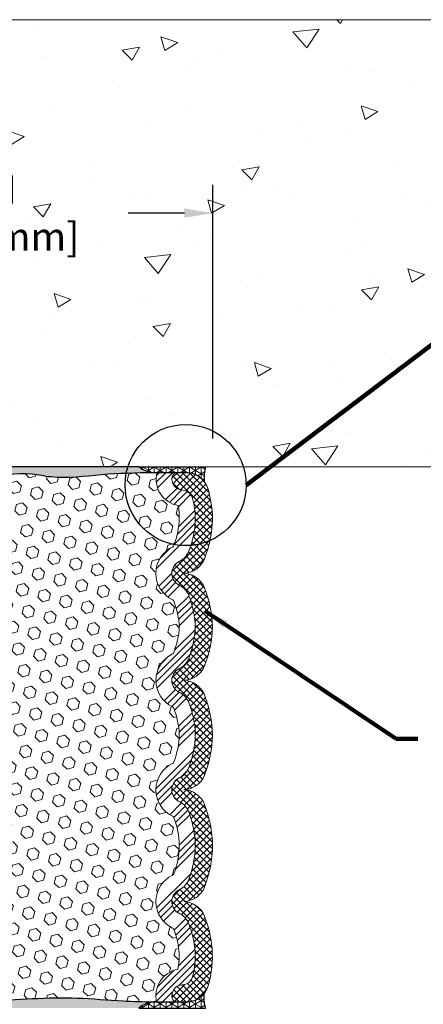
# Model space of a CAD drawing. Extents: x -118 to 2303, y -6 to 3799.
# Drawn here: x -97 to -92, y 14 to 24 of the extents above; entities that cross this region are included whole.
import ezdxf

# ---------------------------------------------------------------- set-up
doc = ezdxf.new("R2010")
doc.units = 0
doc.header["$LTSCALE"] = 5
doc.header["$MEASUREMENT"] = 0
doc.layers.get('DEFPOINTS').update_dxf_attribs({"linetype": 'CONTINUOUS'})
for name, color, linetype, lineweight in [('CONCRETE - H', 130, 'CONTINUOUS', 9), ('CONCRETE - L', 132, 'CONTINUOUS', 20), ('EPOXY ADHESIVE - H', 50, 'CONTINUOUS', 15), ('EPOXY ADHESIVE - L', 52, 'CONTINUOUS', 25), ('FOAM INSERT - H', 150, 'CONTINUOUS', 9), ('SEALANT - H', 50, 'CONTINUOUS', 15), ('SEALANT - L', 52, 'CONTINUOUS', 25), ('SILICONE BELLOWS - H', 20, 'CONTINUOUS', 15), ('SILICONE BELLOWS - L', 22, 'CONTINUOUS', 20), ('TEXT - 4', 241, 'CONTINUOUS', 25)]:
    doc.layers.add(name, color=color, linetype=linetype, lineweight=lineweight)
doc.layers.add('DIMS', color=2, linetype='CONTINUOUS')
doc.styles.add('ROMANS', font='romans', dxfattribs={"width": 0.9})
doc.dimstyles.get("Standard").update_dxf_attribs({"dimtxt": 0.18, "dimasz": 0.18, "dimexe": 0.18, "dimexo": 0.0625, "dimgap": 0.09, "dimtad": 0, "dimtih": 1, "dimtoh": 1, "dimdec": 4, "dimzin": 0, "dimdsep": 46, "dimtxsty": 'Standard', "dimcen": 0.09, "dimadec": 0, "dimazin": 0, "dimtfac": 1, "dimtdec": 4, "dimtofl": 0, "dimtmove": 0, "dimatfit": 3, "dimfxl": 1, "dimtolj": 1, "dimtzin": 0, "dimarcsym": 0})
doc.dimstyles.new('STANDARD$0', dxfattribs={"dimtxt": 0.18, "dimasz": 0.18, "dimexe": 0.18, "dimexo": 0.0625, "dimgap": 0.09, "dimtad": 0, "dimtih": 1, "dimtoh": 1, "dimdec": 4, "dimzin": 0, "dimdsep": 46, "dimtxsty": 'Standard', "dimcen": 0.09, "dimadec": 0, "dimazin": 0, "dimtfac": 1, "dimtdec": 4, "dimtofl": 0, "dimtmove": 0, "dimatfit": 3, "dimfxl": 1, "dimtolj": 1, "dimtzin": 0, "dimarcsym": 0})
pattern_1 = [(307.5, (-107.0301030958655, 38.89765995985576), (0.07707295076052635, 0.002519734324384314), [0, -0.0608, 0, -0.068, 0, -0.065]), (277.5, (-107.0301030958655, 38.89765995985576), (0.1128858426091896, -0.0707910682107091), [0, -0.0328, 0, -0.05480000000000001, 0, -0.021]), (237.5, (-107.0301030958655, 38.94685995985576), (0.0002263621414785777, -0.1245656744700598), [0, -0.02, 0, -0.07200000000000001, 0, -0.094]), (227.5, (-107.0301030958655, 38.94685995985576), (0.03510702259736995, -0.1202450641828917), [0, -0.009999999999999993, 0, -0.04719999999999997, 0, -0.05399999999999998])]

# ---------------------------------------------------------------- blocks, each defined once
blk = doc.blocks.new('*D11')
at = {"layer": 'DEFPOINTS', "color": 0, "transparency": 16777216}
for p in [(-99.47383972128495, 22.17620250934429), (-99.47383972128495, 19.48105324050776), (-94.47383972128495, 19.48105324054323)]:
    blk.add_point(p, dxfattribs=at)
at = {"layer": 'DIMS', "transparency": 16777216}
for p, q in [((-99.47383972128495, 19.78105324050776), (-99.47383972128495, 22.47620250934429)), ((-94.47383972128495, 19.78105324054323), (-94.47383972128495, 22.47620250934429)), ((-99.17383972128495, 22.17620250934429), (-98.46793352156814, 22.17620250934429)), ((-94.77383972128494, 22.17620250934429), (-95.37364780681114, 22.17620250934429))]:
    blk.add_line(p, q, dxfattribs=at)
for points in [[(-99.17383972128495, 22.22620250934429), (-99.17383972128495, 22.12620250934429), (-99.47383972128495, 22.17620250934429)], [(-94.77383972128494, 22.22620250934429), (-94.77383972128494, 22.12620250934429), (-94.47383972128495, 22.17620250934429)]]:
    blk.add_solid(points, dxfattribs=at)
at = {"layer": 'DIMS', "transparency": 16777216, "insert": (-96.92079066418964, 22.17620250934429), "char_height": 0.3, "attachment_point": 5, "rotation": 0.0009999999999999998, "style": 'ROMANS'}
blk.add_mtext('\\A1;5 IN\\P [127.0mm]', dxfattribs=at)

msp = doc.modelspace()

# ---------------------------------------------------------------- hatches: boundary and pattern name
at = {"layer": 'CONCRETE - H'}
h = msp.add_hatch(dxfattribs=at)
h.set_pattern_fill('AR-CONC', color=256, scale=0.25, angle=-40.00000000000001)
h.set_pattern_definition([(9.99999999999999, (3.18591357511346, 0.8713540659236472), (1.272792205759053, -1.272792206486345), [0.1875, -2.0625]), (315, (3.18591357511346, 0.8713540659236472), (0.9430252388911561, 1.663500605631553), [0.15, -1.65]), (60.45144446, (3.291979591503321, 0.7652880512504119), (2.215817427868768, 0.3907083879382), [0.15935048, -1.75285528]), (6.184199999999989, (3.507307379956728, 1.254376287483137), (1.777901369924612, -2.032011572954119), [0.2812499999999993, -3.093749999999994]), (56.63563548999999, (3.65546571110707, 1.085041977704547), (3.355359891553961, 0.3635725578431774), [0.239025855, -2.6292844]), (311.18416399, (3.507307379956728, 1.254376287483137), (3.355359889556822, 0.3635725578723339), [0.225, -2.4750000025]), (341.0000000000001, (3.618470039525661, 0.9979238296716293), (0.4961472399711458, -1.730271052812937), [0.1875, -2.0625]), (286, (3.618470039525661, 0.9979238296716293), (1.631269555159826, 0.9977427045741445), [0.1499999999999996, -1.649999999999997]), (31.45144473999999, (3.659815642556239, 0.8537345762474384), (2.127416778600137, -0.7325283395083398), [0.1593504749999997, -1.752855279999997]), (357.5000000000001, (3.18591357511346, 0.8713540659236472), (0.5582375854462757, 0.617988206356005), [0, -1.63, 0, -1.675, 0, -1.65625]), (327.5, (3.18591357511346, 0.8713540659236472), (1.137614797061691, 0.3325976525868578), [0, -0.955, 0, -1.5925, 0, -0.63125]), (287.5, (2.758843798074636, 1.229708158323893), (0.9860842968829518, -0.9010312047542275), [0, -0.625, 0, -1.95, 0, -2.5875]), (277.5, (2.567332687294879, 1.390405060745527), (1.277731916599205, -0.745449945874116), [0, -0.8125, 0, -1.295, 0, -1.8375])])
h.paths.add_polyline_path([(-91.47383972128225, 24.23105324056436), (-102.4738397212822, 24.23105324048637), (-102.4738397212822, 19.48105324048637), (-95.31043780152665, 19.48105324053731, -0.7422319572437901), (-94.07889755524174, 19.48105324054595), (-91.47383972128225, 19.48105324056436)])
h.paths.add_polyline_path([(-109.2068431996308, 21.65555752955206), (-101.6768431996308, 21.65555752955206), (-101.6768431996308, 22.60555752955205), (-109.2068431996308, 22.60555752955205)], flags=9)
h.paths.add_polyline_path([(-97.92149578677292, 21.65118504366508), (-95.59863864426957, 21.65122558517028), (-95.59865746889218, 22.72979701357743), (-97.92151461139554, 22.72975647207224)], flags=24)
at = {"layer": 'EPOXY ADHESIVE - H'}
h = msp.add_hatch(dxfattribs=at)
h.set_pattern_fill('AR-SAND', color=256, scale=0.04, angle=-90.00000000000001, style=0)
h.set_pattern_definition(pattern_1)
edge = h.paths.add_edge_path()
edge.add_spline(control_points=[(-99.10491383016529, 19.41855324050693), (-99.01239639731244, 19.42454108215926), (-98.8547210123931, 19.43474602633306), (-98.6102052184541, 19.40597699631492), (-98.38959331653729, 19.41668369110931), (-98.12150413623068, 19.37470266512071), (-97.84361732493227, 19.42369408994735), (-97.52166044355425, 19.37978616623935), (-97.2161415302592, 19.35565522937039), (-96.8341396270456, 19.37146004503841), (-96.49592496873058, 19.43123556610506), (-96.08221471215231, 19.34280930024383), (-95.65077741136038, 19.40845703743618), (-95.28942747385398, 19.41517076342491), (-95.1073738892692, 19.41855324050683)], knot_values=[0, 0, 0, 0, 0.2774392747558649, 0.4728335308272235, 0.736382261411523, 0.9375954714879369, 1.281702370090247, 1.569014793289179, 1.907739741530637, 2.200090508105284, 2.716401619030135, 2.918913388845162, 3.457829152010024, 4.005032398895294, 4.005032398895294, 4.005032398895294, 4.005032398895294], degree=3, periodic=0)
edge.add_arc((-95.08933021772398, 19.67782211652939), 0.2598959871887819, 229.2097510618921, 266.01895143412105, ccw=False)
edge.add_line((-95.25911812537835, 19.48105324050683), (-99.19749242679536, 19.48105324050683))
edge.add_line((-99.19749242679536, 19.48105324050683), (-99.19749242679536, 19.41855324050693))
edge.add_line((-99.19749242679536, 19.41855324050693), (-99.10491383016529, 19.41855324050693))
h = msp.add_hatch(dxfattribs=at)
h.set_pattern_fill('AR-SAND', color=256, scale=0.04, angle=-90.00000000000001, style=0)
h.set_pattern_definition(pattern_1)
edge = h.paths.add_edge_path()
edge.add_spline(control_points=[(-95.10737388926965, 13.79355324050684), (-95.21357994205891, 13.79577312832052), (-95.48218660603422, 13.80138746615132), (-96.07059485663599, 13.86124499875749), (-96.67696044517803, 13.80428318053603), (-97.32595184881393, 13.80326673421101), (-97.83922166878219, 13.84402051987577), (-98.31502088102454, 13.8574852396778), (-98.69695569170804, 13.80808336886125), (-98.92466834727372, 13.77831048112211), (-99.071223153207, 13.79093199498126), (-99.10165976593085, 13.79355324050693)], knot_values=[0, 0, 0, 0, 0.31865925571336, 0.8059239315848996, 1.770392077452603, 2.137399643631388, 2.751783522731918, 3.315989177200342, 3.55855833240859, 3.90784680751969, 3.999401436058232, 3.999401436058232, 3.999401436058232, 3.999401436058232], degree=3, periodic=0)
edge.add_line((-99.10165976593085, 13.79355324050693), (-99.19749242679536, 13.79355324050693))
edge.add_line((-99.19749242679536, 13.79355324050693), (-99.19749242679536, 13.73105324050684))
edge.add_line((-99.19749242679536, 13.73105324050684), (-95.2591181253788, 13.73105324050684))
edge.add_arc((-95.08933021772444, 13.53428436448428), 0.2598959871887819, 93.98104856587901, 130.7902489381078, ccw=False)
at = {"layer": 'FOAM INSERT - H'}
h = msp.add_hatch(dxfattribs=at)
h.set_pattern_fill('HEX', color=256, scale=0.55, angle=-45.00000000000001, style=0)
h.set_pattern_definition([(315, (-107.0301030958655, 38.89765995985576), (0.08420120990817177, 0.08420120990817173), [0.06875, -0.1375]), (74.99999999999999, (-107.0301030958655, 38.89765995985576), (-0.1150209917639486, 0.03081978185577688), [0.06875, -0.1375]), (14.99999999999998, (-106.9814895046589, 38.84904636864918), (-0.0308197818557768, 0.1150209917639486), [0.06874999999999995, -0.1374999999999999])])
edge = h.paths.add_edge_path()
edge.add_arc((-94.91931986301908, 17.52098084465672), 0.03455709165918328, 305.593381304305, 338.5699196928986)
edge.add_arc((-95.6769577459851, 17.81835482781261), 0.8484652237989421, 338.5699196928953, 357.4668474296376)
edge.add_arc((-95.67695774597539, 17.74335482781507), 0.8484652237889969, 2.533152570046311, 21.43008030677711)
edge.add_arc((-94.91931986300753, 18.04072881096666), 0.03455709164911613, 21.43008030678104, 54.1019366800928)
edge.add_arc((-94.76952192685171, 18.34950562145987), 0.3092229011216572, 114.7655849785001, 245.2344150221886, ccw=False)
edge.add_arc((-94.9193198630191, 18.65828243195805), 0.03455709165920777, 305.8980633245576, 338.569919692895)
edge.add_arc((-95.67695774597479, 18.95565641510981), 0.8484652237878348, 338.5699196928986, 358.4547340202533)
edge.add_arc((-95.3910413573856, 18.94982253088195), 0.5624986296984208, 358.2633946688505, 372.2949936598677)
edge.add_arc((-94.79196328075477, 19.34804872820488), 0.2828072196450332, 165.5637656542715, 259.923492576883, ccw=False)
edge.add_line((-95.06584105865656, 19.41855324050683), (-95.10737388926921, 19.41855324050683))
edge.add_spline(control_points=[(-95.1073738892692, 19.41855324050683), (-95.28942747385398, 19.41517076342491), (-95.65077741136038, 19.40845703743618), (-96.0822147121523, 19.34280930024383), (-96.49592496873059, 19.43123556610506), (-96.8341396270456, 19.37146004503842), (-97.2161415302592, 19.35565522937038), (-97.52166044355425, 19.37978616623935), (-97.84361732493227, 19.42369408994735), (-98.1215041362307, 19.37470266512071), (-98.38959331653727, 19.41668369110931), (-98.6102052184541, 19.40597699631492), (-98.8547210123931, 19.43474602633306), (-99.01239639731246, 19.42454108215926), (-99.10491383016529, 19.41855324050693)], knot_values=[0, 0, 0, 0, 0.5472032468852694, 1.086119010050131, 1.288630779865158, 1.804941890790009, 2.097292657364656, 2.436017605606114, 2.723330028805046, 3.067436927407357, 3.26865013748377, 3.53219886806807, 3.727593124139428, 4.005032398895293, 4.005032398895293, 4.005032398895293, 4.005032398895293], degree=3, periodic=0)
edge.add_arc((-99.15952639054171, 19.34804872820488), 0.2828072196450331, -79.923492576883, 16.394442797473516, ccw=False)
edge.add_arc((-98.56044831391088, 18.94982253088195), 0.562498629698421, 167.7050063401323, 181.7366053311498)
edge.add_arc((-98.2745319253217, 18.95565641510981), 0.8484652237878347, 181.5452659797468, 201.4300803071014)
edge.add_arc((-99.03216980827736, 18.65828243195804), 0.03455709165920776, 201.4300803070995, 234.1019366754213)
edge.add_arc((-99.18196774444476, 18.34950562145987), 0.3092229011216572, -65.23441502218901, 65.234415021502, ccw=False)
edge.add_arc((-99.03216980828893, 18.04072881096666), 0.03455709164911614, 125.8980633199096, 158.5699196932195)
edge.add_arc((-98.2745319253211, 17.74335482781507), 0.8484652237889972, 158.5699196932229, 177.4668474299534)
edge.add_arc((-98.27453192531138, 17.81835482781261), 0.848465223798942, 182.5331525703622, 201.4300803071048)
edge.add_arc((-99.03216980827739, 17.52098084465673), 0.03455709165918328, 201.4300803071145, 234.4066186957362)
edge.add_arc((-99.18272202182553, 17.21220403415849), 0.30950508128427, -65.0742288122637, 65.07422881115758, ccw=False)
edge.add_arc((-99.03216980759213, 16.90342722416609), 0.03455709164779332, 125.5933827260459, 158.5603057229187)
edge.add_arc((-98.27056045993473, 16.60434692421128), 0.8527855586789633, 158.5603045294067, 177.8747964910557)
edge.add_arc((-98.27453192531176, 16.65605324051129), 0.8484652237985759, 181.356253393242, 201.4300803070881)
edge.add_arc((-99.0321698082767, 16.35867925735606), 0.03455709166005196, 201.430080307056, 234.4066186946954)
edge.add_arc((-99.18272202182553, 16.04990244685724), 0.3095050812843329, -65.07422881219401, 65.0742288112342, ccw=False)
edge.add_arc((-99.03216980828877, 15.7411256363644), 0.03455709164913787, 125.5933813032599, 158.5699196929043)
edge.add_arc((-98.27453192534068, 15.44375165321576), 0.8484652237695527, 158.5699196929081, 179.1558603299817)
edge.add_arc((-98.27453192531178, 15.46875165321001), 0.8484652237985817, 180.8441396705351, 201.4300803071174)
edge.add_arc((-99.03216980827742, 15.1713776700541), 0.03455709165917438, 201.4300803071341, 234.4066186952923)
edge.add_arc((-99.18272202182554, 14.86260085955588), 0.3095050812843059, -65.07422881242837, 65.0742288112042, ccw=False)
edge.add_arc((-99.0321677889179, 14.55382549454761), 0.03455709164933357, 125.597498794221, 158.3406346740992)
edge.add_arc((-98.29102567707724, 14.25944380647541), 0.8320232088673845, 158.3371713845042, 174.3418651595232)
edge.add_arc((-98.41698178688998, 14.28266624019752), 0.7044723381476798, 175.2114088885104, 191.4675064061992)
edge.add_arc((-99.15627232633446, 13.86405775278277), 0.2828072196746133, -15.411889073723728, 80.04686159609201, ccw=False)
edge.add_spline(control_points=[(-99.10165976593085, 13.79355324050693), (-99.071223153207, 13.79093199498126), (-98.92466834727372, 13.7783104811221), (-98.69695569170804, 13.80808336886125), (-98.31502088102454, 13.8574852396778), (-97.83922166878219, 13.84402051987578), (-97.32595184881393, 13.80326673421101), (-96.67696044517803, 13.80428318053603), (-96.07059485663599, 13.8612449987575), (-95.48218660603422, 13.80138746615132), (-95.21357994205891, 13.79577312832053), (-95.10737388926965, 13.79355324050684)], knot_values=[0, 0, 0, 0, 0.09155462853854163, 0.440843103649642, 0.6834122588578899, 1.247617913326314, 1.862001792426843, 2.229009358605628, 3.193477504473332, 3.680742180344871, 3.999401436058231, 3.999401436058231, 3.999401436058231, 3.999401436058231], degree=3, periodic=0)
edge.add_line((-95.10737388926964, 13.79355324050684), (-95.06909512290105, 13.79355324050684))
edge.add_arc((-94.79521734496201, 13.86405775278277), 0.2828072196746134, 99.9531384039077, 194.4362343387444, ccw=False)
edge.add_arc((-95.5345078844065, 14.28266624019752), 0.70447233814768, 348.5324935938011, 364.788591111489)
edge.add_arc((-95.66046399421924, 14.25944380647541), 0.8320232088673845, 5.658134840476307, 21.68426004392342)
edge.add_arc((-94.91931986300801, 14.55382404906335), 0.03455709164933357, 22.17883518991439, 54.40661869392716)
edge.add_arc((-94.76876764947093, 14.86260085955588), 0.309505081284306, 114.92577118879021, 245.07422881242888, ccw=False)
edge.add_arc((-94.91931986301907, 15.17137767005409), 0.03455709165917437, 305.5933813047772, 338.5699196928855)
edge.add_arc((-95.67695774598471, 15.46875165321001), 0.8484652237985817, 338.5699196928826, 359.1558603294654)
edge.add_arc((-95.67695774595578, 15.44375165321576), 0.8484652237695527, 0.8441396700188353, 21.43008030709196)
edge.add_arc((-94.9193198630077, 15.74112563636437), 0.03455709164913787, 21.43008030714113, 54.40661869691336)
edge.add_arc((-94.76876764947096, 16.04990244685724), 0.3095050812843329, 114.92577118877469, 245.0742288121786, ccw=False)
edge.add_arc((-94.91931986301975, 16.35867925735608), 0.03455709166005196, 305.5933813051997, 338.5699196929123)
edge.add_arc((-95.67695774598471, 16.65605324051129), 0.8484652237985759, 338.5699196929118, 358.6437466067577)
edge.add_arc((-95.68092921141408, 16.6043469256219), 0.8527855586789631, 2.125203414104588, 21.43969538109153)
edge.add_arc((-94.91931986300665, 16.9034272236667), 0.0345570916477933, 21.43969547061525, 54.40661869660956)
edge.add_arc((-94.76876764947095, 17.21220403415849), 0.30950508128427, 114.9257711888389, 245.07422881225608, ccw=False)
at = {"layer": 'SEALANT - H'}
h = msp.add_hatch(dxfattribs=at)
h.set_pattern_fill('NET3', color=256, scale=0.4999999999999999, angle=-90.00000000000001, style=0)
h.set_pattern_definition([(270, (-1502.157088446123, 38.49561667442667), (0.06249999999999999, -1.148106374200643e-17), []), (329.9999999999999, (-1502.157088446123, 38.49561667442667), (0.03125000000000001, 0.0541265877365274), []), (29.99999999999998, (-1502.157088446123, 38.49561667442667), (-0.03124999999999997, 0.05412658773652742), [])])
edge = h.paths.add_edge_path()
edge.add_line((-95.25911812537835, 19.48105324050683), (-94.54978405061662, 19.48105324050683))
edge.add_arc((-94.08972564095099, 19.36129470222306), 0.4753902058266851, 165.4090624577176, 184.3450670585081)
edge.add_arc((-94.75777599368989, 19.17343275100484), 0.2463801194903804, 38.04669771698705, 84.2038248827448)
edge.add_line((-94.7328940945181, 19.41855324050683), (-95.1073738892692, 19.41855324050684))
edge.add_arc((-95.08933021772398, 19.67782211652939), 0.2598959871887794, 229.2097510618945, 266.0189514341233, ccw=False)
h = msp.add_hatch(dxfattribs=at)
h.set_pattern_fill('NET3', color=256, scale=0.4999999999999999, angle=-90.00000000000001, style=0)
h.set_pattern_definition([(270, (-1502.157088446123, 38.74561667442667), (0.06249999999999999, -1.148106374200643e-17), []), (329.9999999999999, (-1502.157088446123, 38.74561667442667), (0.03125000000000001, 0.0541265877365274), []), (29.99999999999998, (-1502.157088446123, 38.74561667442667), (-0.03124999999999997, 0.05412658773652742), [])])
edge = h.paths.add_edge_path()
edge.add_line((-95.2591181253788, 13.73105324050684), (-94.54978405061706, 13.73105324050684))
edge.add_arc((-94.08972564095143, 13.85081177879061), 0.4753902058266878, 175.6549329414933, 194.5909375422829, ccw=False)
edge.add_arc((-94.75777599370119, 14.03867373002851), 0.2463801195110504, 275.79617511930337, 321.9533022809645, ccw=False)
edge.add_line((-94.73289409451856, 13.79355324050684), (-95.10737388926965, 13.79355324050683))
edge.add_arc((-95.08933021772444, 13.53428436448427), 0.2598959871887798, 93.98104856587665, 130.7902489381053)
at = {"layer": 'SILICONE BELLOWS - H'}
h = msp.add_hatch(dxfattribs=at)
h.set_pattern_fill('ANSI34', color=256, scale=0.4, style=0)
h.set_pattern_definition([(45, (-107.0301030958655, 38.89765995985576), (-0.2121320343559643, 0.2121320343559643), []), (45, (-106.9593924178655, 38.89765995985576), (-0.2121320343559643, 0.2121320343559643), []), (45, (-106.8886817394655, 38.89765995985576), (-0.2121320343559643, 0.2121320343559643), []), (45, (-106.8179710614655, 38.89765995985576), (-0.2121320343559643, 0.2121320343559643), [])])
h.paths.add_polyline_path([(-94.72890500444967, 17.44624273266523, 0.08449951313504166), (-94.65918313336803, 17.78085482781261, 0.08449951313279647), (-94.72890500444635, 18.11546692295154, 0.1760218867181226), (-94.82128178008432, 18.22026192223213, -0.6767296851735026), (-94.82128178008432, 18.47874932068754, 0.1760218867081983), (-94.72890500444964, 18.58354431996657, 0.08698224645910382), (-94.65886290523943, 18.92819175903586, 0.05103984124433768), (-94.68692628566865, 19.14463155956569, 0.2988240922615052), (-94.78811426249732, 19.23441744191985), (-94.80346957500183, 19.23554375274079, -0.4678085755106512), (-94.90444246572076, 19.37625053315316, -0.3419987130794422), (-94.84982990535244, 19.41855324050693), (-95.06584105865655, 19.41855324050685, 0.4366800082370256), (-94.84144409237183, 19.06960380947755, -0.06130101370481293), (-94.82880108170524, 18.93277609971651, -0.08698224646591804), (-94.88715190605654, 18.64565646154789, -0.1435315045623624), (-94.89905748594336, 18.63028906382944, 0.6399499219568697), (-94.89905748594, 18.06872217908874, -0.1435315045846578), (-94.8871519060543, 18.05335478137295, -0.08264076631509872), (-94.82932162948458, 17.78085482781128, -0.0826407663151509), (-94.88715190605654, 17.50835487424658, -0.1448885783141562), (-94.89920663218825, 17.49288012350074, 0.6379813078787866), (-94.89920663218284, 16.93152794481372, -0.1448457427633799), (-94.88715402578539, 16.91605859203048, -0.08447545535417979), (-94.82873021726084, 16.63597102174499, -0.08781326904023358), (-94.8871519060564, 16.34605328694562, -0.144888578310212), (-94.89920663218797, 16.3305785361997, 0.6379813078787552), (-94.89920663218322, 15.76922635751258, -0.1448885783188137), (-94.88715190605453, 15.75375160677087, -0.0900654631146165), (-94.8285846052055, 15.45625165320884, -0.090065463112453), (-94.88715190605654, 15.15875169964394, -0.1448885783116638), (-94.89920663218797, 15.1432769488983, 0.6379813078801616), (-94.89920663218203, 14.58192477021071, -0.1438489416068678), (-94.88720470919952, 14.56658009255174, -0.06994739257457812), (-94.83249450579312, 14.34147518053058, -0.0710498003761785), (-94.84409849597645, 14.14260856785174, 0.4373211057661048), (-95.06909512290105, 13.79355324050684), (-94.84982990536368, 13.79355324050693, -0.3419987132023002), (-94.90444246575328, 13.8358559478964, -0.4678085753361082), (-94.80346957502869, 13.97656272827105), (-94.7881142624956, 13.97768903909613, 0.2988240922110774), (-94.68692628566774, 14.06747492144853, 0.08361862661691186), (-94.66319735708171, 14.35696183332836, 0.07047672600506767), (-94.72951848800648, 14.63010669316775, 0.1739285887054604), (-94.82128178008429, 14.73335716032817, -0.6730769174106772), (-94.82128178008429, 14.99184455878361, 0.1760218867081573), (-94.72890500444969, 15.09663955806254, 0.09068531966367482), (-94.65856923363438, 15.45625165320982, 0.09068531966149777), (-94.72890500444636, 15.81586374834898, 0.1760218867181119), (-94.8212817800843, 15.9206587476295, -0.6730769174107136), (-94.82128178008432, 16.17914614608491, 0.1760218867075559), (-94.72890500444939, 16.2839411453646, 0.08909124844910585), (-94.65866866952149, 16.63711204617776, 0.08575437368896419), (-94.72891868750463, 16.97820018743609, 0.1759747099587652), (-94.82128178008432, 17.08296033493081, -0.6730769174106523), (-94.82128178008432, 17.34144773338623, 0.1760218867081807)])
h = msp.add_hatch(dxfattribs=at)
h.set_pattern_fill('ANSI37', color=256, scale=0.4, angle=-90.00000000000001, style=0)
h.set_pattern_definition([(315, (-134.2068793183583, 2.121594437065713), (0.03535533905932739, 0.03535533905932737), []), (44.99999999999999, (-134.2068793183583, 2.121594437065713), (-0.03535533905932737, 0.03535533905932739), [])])
edge = h.paths.add_edge_path()
edge.add_arc((-95.53450788438917, 14.28266624019645), 0.87447233813062, -14.245746153083815, 4.873752552389021, ccw=False)
edge.add_arc((-94.80592872814444, 14.09967776507916), 0.123282620240309, 278.3083860361171, 344.8580369547061, ccw=False)
edge.add_line((-94.7881142624956, 13.97768903909613), (-94.80346957501207, 13.97656272827227))
edge.add_arc((-94.79521734496205, 13.86405775278271), 0.1128072196745615, 94.19512759305906, 194.4775121728746)
edge.add_arc((-94.84982990536366, 13.84995685033801), 0.05640360983107928, 194.4775121767832, 269.9999999980295)
edge.add_line((-94.84982990536561, 13.79355324050693), (-94.753997244505, 13.79355324050693))
edge.add_arc((-94.753997244505, 14.03420864245552), 0.2406554019485903, 270, 298.2456506481795)
edge.add_arc((-94.75777599370068, 14.03867373002889), 0.246380119511149, 298.5283599238135, 321.953302280729)
edge.add_arc((-94.75399724450499, 14.03420864245553), 0.2406554019485869, 322.2360115563612, 344.1699779093896)
edge.add_arc((-95.59801548373565, 14.28349608299899), 1.120707237348073, 343.6792643263759, 364.2314317737163)
edge.add_arc((-95.71415743875787, 14.2564500659126), 1.238664916569376, 5.082700934802319, 21.37476448560441)
edge.add_arc((-94.79380131332326, 14.61308301154078), 0.2516554668684232, 22.13446576664803, 86.99176477998658)
edge.add_arc((-94.78479457854796, 15.10501044667047), 0.2406554019487319, 271.0000000006778, 338.6252355149518)
edge.add_arc((-95.71415743875912, 15.46875165321262), 1.238664916571019, 338.6252355141005, 359.4217892256024)
edge.add_arc((-95.71415743875906, 15.44375165321266), 1.238664916570943, 0.5782107742773798, 21.37476448563815)
edge.add_arc((-94.79380131332326, 15.80038459884208), 0.2516554668684344, 22.13446576665004, 86.99176477998512)
edge.add_arc((-94.78479457854797, 16.29231203397177), 0.2406554019487302, 271.0000000006778, 338.6252355149522)
edge.add_arc((-95.71415743875892, 16.65605324051392), 1.238664916570825, 338.6252355140981, 358.8435195546453)
edge.add_arc((-95.71415743875906, 16.60605324051395), 1.238664916570953, 1.156480445322691, 21.3747644856393)
edge.add_arc((-94.79380131332326, 16.9626861861434), 0.2516554668684245, 22.13446576664878, 86.9917647799866)
edge.add_arc((-94.7847945785458, 17.4546136212763), 0.2406554019519088, 271.0000000001485, 338.6252355144258)
edge.add_arc((-95.71415743875917, 17.81835482780423), 1.238664916571081, 338.6252355146486, 358.2651320363436)
edge.add_arc((-95.71415743875895, 17.74335482780412), 1.238664916570874, 1.734867963711087, 21.3747644861945)
edge.add_arc((-94.7938013133255, 18.099987773448), 0.2516554668652591, 22.13446576613506, 86.99176477943847)
edge.add_arc((-94.7847945785458, 18.59191520857761), 0.2406554019519088, 271.0000000001485, 338.6252355144269)
edge.add_arc((-95.71415743875721, 18.9556564151036), 1.238664916568545, 338.6252355146994, 358.796181000533)
edge.add_arc((-95.73087576344474, 18.90333209127692), 1.255385392979389, 1.200471614123566, 15.72393991011222)
edge.add_arc((-94.75399724450087, 19.17789783856429), 0.2406554019426389, 15.83002209170605, 37.76398844327448)
edge.add_arc((-94.75777599368806, 19.17343275100327), 0.2463801194908815, 38.04669771788173, 61.47164004844139)
edge.add_arc((-94.75399724450088, 19.17789783856428), 0.2406554019426418, 61.75434932304567, 90.00000000024528)
edge.add_line((-94.7539972445019, 19.41855324050692), (-94.84982990536642, 19.41855324050693))
edge.add_arc((-94.84982990535244, 19.36214963069142), 0.0564036098155114, 90.00000001420467, 165.5224878354736)
edge.add_arc((-94.79521734495083, 19.34804872822109), 0.1128072196653944, 165.5224878206481, 265.8048724004695)
edge.add_line((-94.80346957501288, 19.23554375274161), (-94.78811426249732, 19.23441744191986))
edge.add_arc((-94.80592872813327, 19.1124287159509), 0.1232826202245184, 15.14196303948438, 81.691613968865, ccw=False)
edge.add_arc((-95.73028405549354, 18.89931153905356), 1.071810313590081, 1.5440372185636875, 13.231365468999684, ccw=False)
edge.add_arc((-95.67695774597473, 18.95565641510992), 1.018465223787829, 338.5699196930141, 358.4547340185552, ccw=False)
edge.add_arc((-94.91931986301566, 18.65828243195539), 0.2045570916550238, 298.6377372052594, 338.5699196938467, ccw=False)
edge.add_arc((-94.76952192685171, 18.34950562145984), 0.1392229011216312, 111.8252427421755, 248.1747572578278)
edge.add_arc((-94.91931986300749, 18.04072881096658), 0.2045570916490977, 21.43008030818322, 61.36226279643762, ccw=False)
edge.add_arc((-95.6769577459851, 17.74335482781262), 1.018465223798956, 2.1101137864366137, 21.43008030698229, ccw=False)
edge.add_arc((-95.67695774598491, 17.81835482781264), 1.018465223798765, 338.56991969301214, 357.8898862135281, ccw=False)
edge.add_arc((-94.91931986301566, 17.52098084465407), 0.2045570916550383, 298.6377372052639, 338.5699196938473, ccw=False)
edge.add_arc((-94.76876764947096, 17.21220403415852), 0.1395050812843019, 112.1128264073564, 247.8871735926433)
edge.add_arc((-94.91931986300628, 16.90342722366632), 0.2045570916475992, 21.43008030803469, 61.36226279659161, ccw=False)
edge.add_arc((-95.68085657784542, 16.60436206801274), 1.02271241363026, 1.8350773392962196, 21.438469972820883, ccw=False)
edge.add_arc((-95.67695774598477, 16.6560532405114), 1.01846522379866, 338.5699196930054, 358.9343641399918, ccw=False)
edge.add_arc((-94.919319863017, 16.35867925735393), 0.2045570916566936, 298.63773720543236, 338.56991969367914, ccw=False)
edge.add_arc((-94.76876764947096, 16.04990244685721), 0.1395050812843002, 112.1128264073567, 247.8871735926433)
edge.add_arc((-94.91931986300743, 15.741125636364), 0.2045570916490346, 21.430080308181175, 61.362262796445975, ccw=False)
edge.add_arc((-95.6769577459849, 15.44375165320996), 1.018465223798768, 0.7032299274126217, 21.430080306989282, ccw=False)
edge.add_arc((-95.67695774598442, 15.46875165321057), 1.018465223798533, 338.56991969297326, 359.2967700715154, ccw=False)
edge.add_arc((-94.91931986301555, 15.17137767005135), 0.2045570916549034, 298.6377372052506, 338.56991969386183, ccw=False)
edge.add_arc((-94.76876764947093, 14.86260085955589), 0.1395050812843122, 112.112826407361, 247.887173592639)
edge.add_arc((-94.91931986300743, 14.55382404906266), 0.2045570916490489, 21.430080308186973, 61.362262796445975, ccw=False)
edge.add_arc((-95.6604639942195, 14.25944380647525), 1.002023208867659, 5.584929730866122, 21.615314554973224, ccw=False)

# ---------------------------------------------------------------- linework, layer by layer
at = {"layer": 'CONCRETE - L'}
for p, q in [((-102.4738397212822, 24.23105324048637), (-91.47383972128225, 24.23105324056436)), ((-102.4738397212822, 19.48105324048637), (-91.47383972128225, 19.48105324056436))]:
    msp.add_line(p, q, dxfattribs=at)
at = {"layer": 'DIMS'}
msp.add_circle((-94.76211827337953, 19.28703041161143), 0.643331893907515, dxfattribs=at)
at = {"layer": 'EPOXY ADHESIVE - L'}
msp.add_line((-95.25911812537835, 19.48105324050683), (-99.19749242679536, 19.48105324050683), dxfattribs=at)
for points in [[(-95.1073738892692, 19.41855324050683), (-95.65411485689187, 19.39606529429537), (-96.19254393891028, 19.37316718467082), (-96.39302276962071, 19.4017898217015), (-96.90853989631377, 19.37316718467082), (-97.2006663926483, 19.36171812985856), (-97.538616488279, 19.3846162394831), (-97.82501499578221, 19.40751434910763), (-98.16869308024424, 19.39034076688923), (-98.36917206663195, 19.40751434910763), (-98.6326586188098, 19.41323887651377), (-98.82759253713793, 19.42664345748151), (-99.10491383016529, 19.41855324050693)], [(-95.10737388926965, 13.79355324050684), (-95.42587488011556, 13.8035951567567), (-95.91216111180118, 13.83445881216546), (-96.87624075833527, 13.80708657199054), (-97.24324832451406, 13.80708657199054), (-97.85675353997418, 13.83993320807162), (-98.4209591944426, 13.83993320807162), (-98.6619790282375, 13.81256105477808), (-99.010335525494, 13.78706223785224), (-99.10165976593085, 13.79355324050693)]]:
    msp.add_spline(points, degree=3, dxfattribs=at)
at = {"layer": 'SEALANT - L'}
for points in [[(-94.54978405061662, 19.48105324050683, 0.08281243818368977), (-94.56374950361261, 19.32527768647648, 0.2041663745248344), (-94.7328940945181, 19.41855324050683), (-95.1073738892692, 19.41855324050683, -0.1620058556709634), (-95.25911812537835, 19.48105324050683), (-94.54978405061662, 19.48105324050683)], [(-94.54978405061706, 13.73105324050684, -0.0828124381836857), (-94.56374950361307, 13.88682879453719, -0.2041663745062512), (-94.73289409451856, 13.79355324050684), (-95.10737388926965, 13.79355324050684, 0.1620058556709634), (-95.2591181253788, 13.73105324050684), (-94.54978405061706, 13.73105324050684)]]:
    msp.add_lwpolyline(points, format="xyb", dxfattribs=at)
at = {"layer": 'SILICONE BELLOWS - L', "lineweight": 18}
for points in [[(-95.06584105865656, 19.41855324050683, 0.4366800082370098), (-94.84144409237183, 19.06960380947755, -0.06130101370476673), (-94.82880108170522, 18.93277609971662)], [(-94.47576591367549, 18.92963323037853, 0.06345555014933203), (-94.52246865274665, 19.24354487722167, 0.335420225681355), (-94.7539972445019, 19.41855324050693), (-94.84982990536642, 19.41855324050693, 0.3419987131547381), (-94.90444246572807, 19.3762505331249, 0.4678085754018778), (-94.80346957501288, 19.2355437527416), (-94.78811426249732, 19.23441744191985, -0.298824092261513), (-94.68692628566865, 19.14463155956569, -0.05103984124452158), (-94.6588629052394, 18.92819175903507)], [(-94.82880108170522, 18.93277609971662, -0.08698224646541186), (-94.88715190605589, 18.64565646154957, -0.1435315045758258), (-94.89905748594339, 18.63028906382943, 0.6399499219568487), (-94.89905748594, 18.06872217908874, -0.1435315045790552), (-94.88715190605458, 18.05335478137365, -0.08264076631532488), (-94.82932162948458, 17.78085482781128, -0.08264076631461013), (-94.88715190605589, 17.50835487424827, -0.1448885783275816), (-94.89920663218825, 17.49288012350074, 0.6379813078787908), (-94.89920663218284, 16.93152794481372, -0.1448885783173831), (-94.88715190605473, 16.91605319407275, -0.08447374313446732), (-94.82873021726084, 16.63597102174499, -0.08781326903980141), (-94.88715190605586, 16.34605328694698, -0.1448885783210058), (-94.89920663218797, 16.3305785361997, 0.6379813078787515), (-94.89920663218322, 15.76922635751258, -0.1448885783173909), (-94.88715190605458, 15.75375160677105, -0.09006546311466983), (-94.8285846052055, 15.45625165320885, -0.09006546311190525), (-94.88715190605586, 15.15875169964567, -0.1448885783256121), (-94.899206632188, 15.14327694889828, 0.6379813078801188), (-94.89920663218203, 14.58192477021071, -0.1461506981782831), (-94.88708987927913, 14.56629083421822, -0.06985342342005782), (-94.83249450579311, 14.34147518053052, -0.0710498003761572), (-94.84409849597645, 14.14260856785174, 0.4373211057661054), (-95.06909512290105, 13.79355324050684, 0.4373211057661054)], [(-94.65886290523943, 18.92819175903613, -0.08698224645825527), (-94.72890500444831, 18.58354431997002, -0.1760218867128664), (-94.82128178008432, 18.47874932068754, 0.6767296851735115), (-94.82128178008432, 18.22026192223213, -0.1760218867113645), (-94.72890500444831, 18.11546692295653, -0.08449951313419514), (-94.65918313336802, 17.78085482781232, -0.08449951313419514)], [(-94.47606029978182, 17.78085482780589, 0.08590560525833411), (-94.56069231358677, 18.19480690782487, 0.2907979931964694), (-94.78059456265899, 18.35129645960907, 0.3039435088685448), (-94.56069231358018, 18.50420433510169, 0.08824031235157974), (-94.4757659136754, 18.92963323037738)], [(-94.65918313336806, 17.78085482781156, -0.08449951313385884), (-94.72890500444831, 17.4462427326687, -0.1760218867128775), (-94.82128178008432, 17.34144773338623, 0.6730769174106502), (-94.82128178008432, 17.08296033493081, -0.1760218867126815), (-94.72890500444831, 16.97816533565523, -0.08574515375219618), (-94.65866866952148, 16.63711204617713, -0.08574515375219618)], [(-94.47574483564824, 16.63105324051426, 0.08844847785592352), (-94.56069231358245, 17.05750532052356, 0.2907979931965987), (-94.78059456265899, 17.21399487230776, 0.303943508868546), (-94.56069231358018, 17.36690274780038, 0.08590560525510364), (-94.47606029978175, 17.78085482780476)], [(-94.6586686695215, 16.63711204617729, -0.08909124844825138), (-94.72890500444831, 16.28394114536739, -0.1760218867113242), (-94.82128178008432, 16.17914614608491, 0.6730769174106997), (-94.82128178008432, 15.9206587476295, -0.1760218867114324), (-94.72890500444831, 15.81586374835392, -0.09068531966505783), (-94.65856923363427, 15.45625165320074)], [(-94.4755555957345, 15.45625165320938, 0.09099196747198891), (-94.56069231358245, 15.89520373322224, 0.2907979931965935), (-94.78059456265899, 16.05169328500645, 0.3039435088685396), (-94.5606923135845, 16.20460116049906, 0.08844847785707347), (-94.47574483564824, 16.63105324051358, 0.08844847785707347)], [(-94.65856923363441, 15.45625165320848, -0.09068531966240166), (-94.7289050044483, 15.09663955806608, -0.176021886712958), (-94.8212817800843, 14.9918445587836, 0.6730769174106375), (-94.8212817800843, 14.73335716032818, -0.1760218867113558), (-94.7289050044483, 14.62856216105261, -0.07630171870833807), (-94.66108337462364, 14.33216854975886)], [(-94.48036312669892, 14.36618780359124, 0.07120752576105263), (-94.56069231358244, 14.70790214592093, 0.2907979931966012), (-94.78059456265898, 14.86439169770514, 0.3039435088685396), (-94.56069231358448, 15.01729957319775, 0.09099196747223452), (-94.47555559573455, 15.45625165321134)], [(-94.66319735708171, 14.35696183332847, -0.08361862661705008), (-94.68692628566784, 14.06747492144818, -0.2988240922102822), (-94.7881142624956, 13.97768903909613), (-94.80346957501207, 13.97656272827227, 0.4678085754018844), (-94.90444246575136, 13.83585594788896, 0.3419987131546587), (-94.84982990536561, 13.79355324050693), (-94.7539972445011, 13.79355324050693, 0.3354202256809778), (-94.5224686527438, 13.96856160380095, 0.0899169063651734), (-94.48036312669862, 14.36618780358789)]]:
    msp.add_lwpolyline(points, format="xyb", dxfattribs=at)

# ---------------------------------------------------------------- dimensions: what is measured, and where the dimension line sits
at = {"layer": 'DIMS'}
dim = msp.add_linear_dim(base=(-99.47383972128495, 22.17620250934429), p1=(-94.47383972128495, 19.48105324054323), p2=(-99.47383972128495, 19.48105324050776), text='<>\\P[]', dimstyle='STANDARD$0', override={"dimtxt": 0.3, "dimasz": 0.3, "dimexe": 0.3, "dimexo": 0.3, "dimgap": 0.3, "dimtih": 0, "dimtoh": 0, "dimdec": 2, "dimlunit": 5, "dimpost": ' IN', "dimtxsty": 'ROMANS', "dimdle": 0.05, "dimclrd": 256, "dimclre": 256, "dimclrt": 256, "dimtfac": 0.45, "dimtdec": 2, "dimfrac": 2, "dimlwd": 65535, "dimlwe": 65535}, dxfattribs=at)
dim.commit()
dim.dimension.update_dxf_attribs({"geometry": '*D11', "text_midpoint": (-96.92079066418964, 22.17620250934429), "dimtype": 160, "text_rotation": 0.001})

# ---------------------------------------------------------------- leaders
msp.add_leader([(-87.81029438390571, 24.05530474634732), (-94.11878637947201, 19.28703041161143)], dimstyle='Standard', override={"dimscale": 1, "dimtxt": 4, "dimasz": 0.3, "dimexe": 1, "dimexo": 1, "dimgap": 0.09, "dimtad": 0, "dimtih": 0, "dimtoh": 0, "dimdec": 2, "dimtxsty": 'ROMANS', "dimdle": 0.05, "dimclrd": 256, "dimclre": 256, "dimclrt": 256, "dimtfac": 0.45, "dimtdec": 2, "dimlwd": 65535, "dimlwe": 65535}, dxfattribs=at)
at = {"layer": 'TEXT - 4'}
msp.add_leader([(-94.5578306725767, 17.95227763272155), (-92.5237257909806, 16.59271038299594), (-92.29454093244185, 16.59271038299594)], dimstyle='Standard', override={"dimscale": 1, "dimtxt": 4, "dimasz": 0.26, "dimexe": 2, "dimexo": 2, "dimgap": 0.09, "dimtad": 0, "dimtih": 0, "dimtoh": 0, "dimdec": 2, "dimtxsty": 'ROMANS', "dimdle": 0.05, "dimclrd": 256, "dimclre": 256, "dimclrt": 256, "dimtfac": 0.45, "dimtdec": 2, "dimlwd": 65535, "dimlwe": 65535}, dxfattribs=at)

doc.saveas('drawing.dxf')
